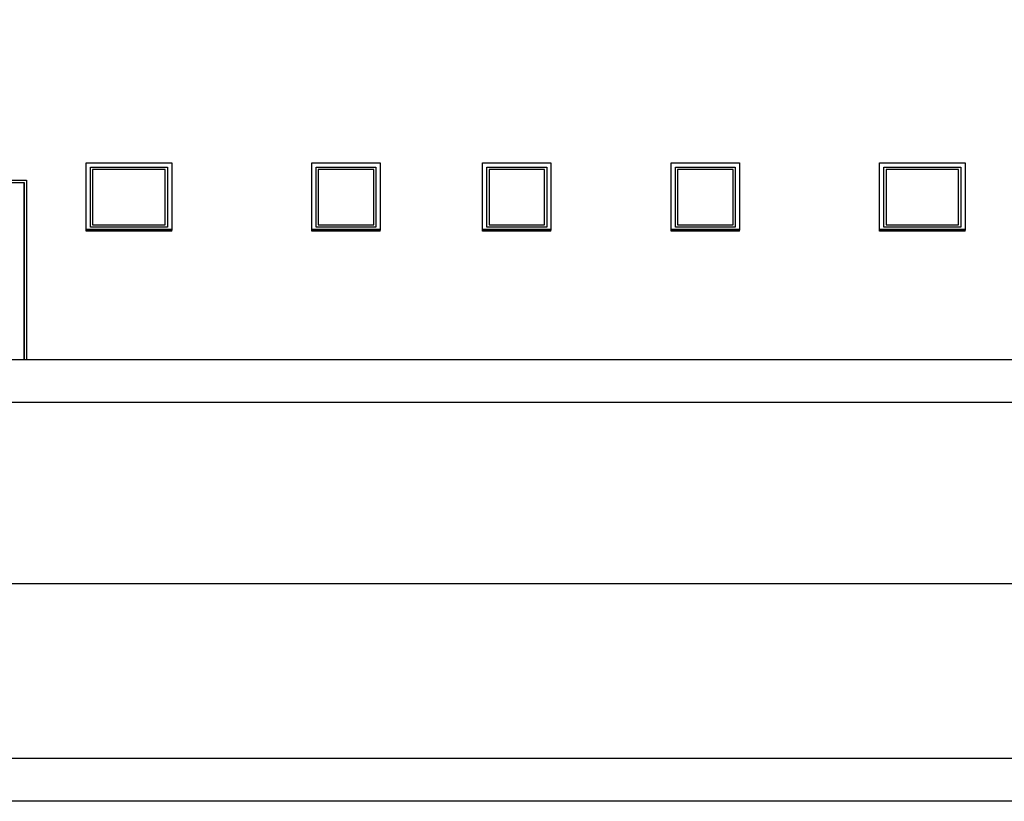
# Model space of a CAD drawing. Extents: x 2288615 to 4597412, y 5032172 to 10071280.
# Drawn here: x 4587296 to 4587412, y 10062172 to 10062263 of the extents above; entities that cross this region are included whole.
import ezdxf

# ---------------------------------------------------------------- set-up
doc = ezdxf.new("R2010")
doc.units = 0
doc.header["$MEASUREMENT"] = 0
doc.layers.get('0').update_dxf_attribs({"linetype": 'CONTINUOUS'})
doc.layers.add('COMMERCIALI', color=1, linetype='CONTINUOUS')

msp = doc.modelspace()

# ---------------------------------------------------------------- linework, layer by layer
at = {"linetype": 'Continuous', "ltscale": 1000}
for p, q in [((4587304.26463, 10062238.55884), (4587304.26463, 10062246.42675)), ((4587304.26463, 10062246.42675), (4587314.26463, 10062246.42675)), ((4587304.76463, 10062238.92675), (4587304.76463, 10062245.92675)), ((4587304.76463, 10062245.92675), (4587313.76463, 10062245.92675)), ((4587304.94463, 10062246.42675), (4587314.26463, 10062246.42675)), ((4587304.94463, 10062245.92675), (4587313.76463, 10062245.92675)), ((4587313.76463, 10062245.92675), (4587313.76463, 10062238.92675)), ((4587313.76463, 10062245.92675), (4587313.76463, 10062238.92675)), ((4587314.26463, 10062246.42675), (4587314.26463, 10062238.55881)), ((4587314.26463, 10062246.42675), (4587314.26463, 10062238.55881)), ((4587330.66463, 10062238.55884), (4587330.66463, 10062246.42675)), ((4587330.66463, 10062246.42675), (4587338.66463, 10062246.42675)), ((4587331.16463, 10062238.92675), (4587331.16463, 10062245.92675)), ((4587331.16463, 10062245.92675), (4587338.16463, 10062245.92675)), ((4587338.16463, 10062245.92675), (4587338.16463, 10062238.92675)), ((4587338.66463, 10062246.42675), (4587338.66463, 10062238.55881)), ((4587350.66463, 10062238.55884), (4587350.66463, 10062246.42675)), ((4587350.66463, 10062246.42675), (4587358.66463, 10062246.42675)), ((4587351.16463, 10062238.92675), (4587351.16463, 10062245.92675)), ((4587351.16463, 10062245.92675), (4587358.16463, 10062245.92675)), ((4587358.16463, 10062245.92675), (4587358.16463, 10062238.92675)), ((4587358.66463, 10062246.42675), (4587358.66463, 10062238.55881)), ((4587372.73806, 10062238.55884), (4587372.73806, 10062246.42675)), ((4587372.73806, 10062246.42675), (4587380.73807, 10062246.42675)), ((4587373.23806, 10062238.92675), (4587373.23806, 10062245.92675)), ((4587373.23806, 10062245.92675), (4587380.23807, 10062245.92675)), ((4587380.23807, 10062245.92675), (4587380.23807, 10062238.92675)), ((4587380.73807, 10062246.42675), (4587380.73807, 10062238.55881)), ((4587397.13806, 10062238.55884), (4587397.13806, 10062246.42675)), ((4587397.13806, 10062246.42675), (4587407.13807, 10062246.42675)), ((4587397.63807, 10062238.92675), (4587397.63807, 10062245.92675)), ((4587397.63807, 10062245.92675), (4587406.63807, 10062245.92675)), ((4587406.63807, 10062245.92675), (4587406.63807, 10062238.92675)), ((4587407.13807, 10062246.42675), (4587407.13807, 10062238.55881)), ((4587305.01463, 10062245.67675), (4587305.01463, 10062239.17675)), ((4587313.51463, 10062245.67675), (4587305.01463, 10062245.67675)), ((4587305.01463, 10062245.67675), (4587305.01463, 10062239.17675)), ((4587313.51463, 10062245.67675), (4587305.01463, 10062245.67675)), ((4587313.51463, 10062239.17675), (4587313.51463, 10062245.67675)), ((4587313.51463, 10062239.17675), (4587313.51463, 10062245.67675)), ((4587331.41463, 10062245.67675), (4587331.41463, 10062239.17675)), ((4587337.91463, 10062245.67675), (4587331.41463, 10062245.67675)), ((4587337.91463, 10062239.17675), (4587337.91463, 10062245.67675)), ((4587351.41463, 10062245.67675), (4587351.41463, 10062239.17675)), ((4587357.91463, 10062245.67675), (4587351.41463, 10062245.67675)), ((4587357.91463, 10062239.17675), (4587357.91463, 10062245.67675)), ((4587373.48807, 10062245.67675), (4587373.48807, 10062239.17675)), ((4587379.98807, 10062245.67675), (4587373.48807, 10062245.67675)), ((4587379.98807, 10062239.17675), (4587379.98807, 10062245.67675)), ((4587397.88807, 10062245.67675), (4587397.88807, 10062239.17675)), ((4587406.38807, 10062245.67675), (4587397.88807, 10062245.67675)), ((4587406.38807, 10062239.17675), (4587406.38807, 10062245.67675)), ((4587282.26463, 10062244.42675), (4587297.26463, 10062244.42675)), ((4587282.54463, 10062244.14675), (4587296.98463, 10062244.14675)), ((4587289.76463, 10062244.14675), (4587296.98463, 10062244.14675)), ((4587289.76463, 10062244.14675), (4587296.98463, 10062244.14675)), ((4587296.98463, 10062244.14675), (4587296.98463, 10062244.02675)), ((4587296.98463, 10062244.14675), (4587296.98463, 10062223.42675)), ((4587296.98463, 10062244.14675), (4587296.98463, 10062223.42675)), ((4587296.98463, 10062223.42675), (4587296.98463, 10062244.02675)), ((4587297.26463, 10062244.42675), (4587297.26463, 10062223.42675)), ((4587305.01463, 10062239.17675), (4587313.51463, 10062239.17675)), ((4587305.01463, 10062239.17675), (4587313.51463, 10062239.17675)), ((4587331.41463, 10062239.17675), (4587337.91463, 10062239.17675)), ((4587351.41463, 10062239.17675), (4587357.91463, 10062239.17675)), ((4587373.48807, 10062239.17675), (4587379.98807, 10062239.17675)), ((4587397.88807, 10062239.17675), (4587406.38807, 10062239.17675)), ((4587304.26463, 10062238.67675), (4587314.26463, 10062238.67675)), ((4587304.26463, 10062238.54311), (4587304.26463, 10062238.55884)), ((4587314.26463, 10062238.54311), (4587304.26463, 10062238.54311)), ((4587304.26463, 10062238.42675), (4587304.26463, 10062238.54311)), ((4587314.26463, 10062238.42675), (4587304.26463, 10062238.42675)), ((4587313.76463, 10062238.92675), (4587304.76463, 10062238.92675)), ((4587313.76463, 10062238.92675), (4587304.94463, 10062238.92675)), ((4587304.94463, 10062238.67675), (4587314.26463, 10062238.67675)), ((4587314.26463, 10062238.54311), (4587304.94463, 10062238.54311)), ((4587314.26463, 10062238.42675), (4587304.94463, 10062238.42675)), ((4587314.26463, 10062238.55884), (4587314.26463, 10062238.54311)), ((4587314.26463, 10062238.55884), (4587314.26463, 10062238.54311)), ((4587314.26463, 10062238.42675), (4587314.26463, 10062238.54311)), ((4587314.26463, 10062238.42675), (4587314.26463, 10062238.54311)), ((4587330.66463, 10062238.67675), (4587338.66463, 10062238.67675)), ((4587330.66463, 10062238.54311), (4587330.66463, 10062238.55884)), ((4587338.66463, 10062238.54311), (4587330.66463, 10062238.54311)), ((4587330.66463, 10062238.42675), (4587330.66463, 10062238.54311)), ((4587338.66463, 10062238.42675), (4587330.66463, 10062238.42675)), ((4587338.16463, 10062238.92675), (4587331.16463, 10062238.92675)), ((4587338.66463, 10062238.55884), (4587338.66463, 10062238.54311)), ((4587338.66463, 10062238.42675), (4587338.66463, 10062238.54311)), ((4587350.66463, 10062238.67675), (4587358.66463, 10062238.67675)), ((4587350.66463, 10062238.54311), (4587350.66463, 10062238.55884)), ((4587358.66463, 10062238.54311), (4587350.66463, 10062238.54311)), ((4587350.66463, 10062238.42675), (4587350.66463, 10062238.54311)), ((4587358.66463, 10062238.42675), (4587350.66463, 10062238.42675)), ((4587358.16463, 10062238.92675), (4587351.16463, 10062238.92675)), ((4587358.66463, 10062238.55884), (4587358.66463, 10062238.54311)), ((4587358.66463, 10062238.42675), (4587358.66463, 10062238.54311)), ((4587372.73806, 10062238.67675), (4587380.73807, 10062238.67675)), ((4587372.73806, 10062238.54311), (4587372.73806, 10062238.55884)), ((4587380.73807, 10062238.54311), (4587372.73806, 10062238.54311)), ((4587372.73806, 10062238.42675), (4587372.73806, 10062238.54311)), ((4587380.73807, 10062238.42675), (4587372.73806, 10062238.42675)), ((4587380.23807, 10062238.92675), (4587373.23806, 10062238.92675)), ((4587380.73807, 10062238.55884), (4587380.73807, 10062238.54311)), ((4587380.73807, 10062238.42675), (4587380.73807, 10062238.54311)), ((4587397.13806, 10062238.67675), (4587407.13807, 10062238.67675)), ((4587397.13806, 10062238.54311), (4587397.13806, 10062238.55884)), ((4587407.13807, 10062238.54311), (4587397.13806, 10062238.54311)), ((4587397.13806, 10062238.42675), (4587397.13806, 10062238.54311)), ((4587407.13807, 10062238.42675), (4587397.13806, 10062238.42675)), ((4587406.63807, 10062238.92675), (4587397.63807, 10062238.92675)), ((4587407.13807, 10062238.55884), (4587407.13807, 10062238.54311)), ((4587407.13807, 10062238.42675), (4587407.13807, 10062238.54311)), ((4587086.88119, 10062223.42675), (4587504.96463, 10062223.42675)), ((4587086.88119, 10062218.42675), (4587504.96463, 10062218.42675))]:
    msp.add_line(p, q, dxfattribs=at)
at = {"color": 0, "lineweight": -2, "ltscale": 1000, "flags": 128}
msp.add_lwpolyline([(4587509.48318, 10062197.19069), (4587509.48318, 10062354.67459), (4587069.82138, 10062354.67459), (4587069.82138, 10062197.19069)], close=True, dxfattribs=at)
at = {"layer": 'COMMERCIALI', "color": 0, "linetype": 'Continuous'}
for p, q in [((4587667.65772, 10062176.71213), (4586622.65772, 10062176.71213)), ((4587672.65772, 10062171.71213), (4586412.65772, 10062171.71213))]:
    msp.add_line(p, q, dxfattribs=at)

doc.saveas('drawing.dxf')
